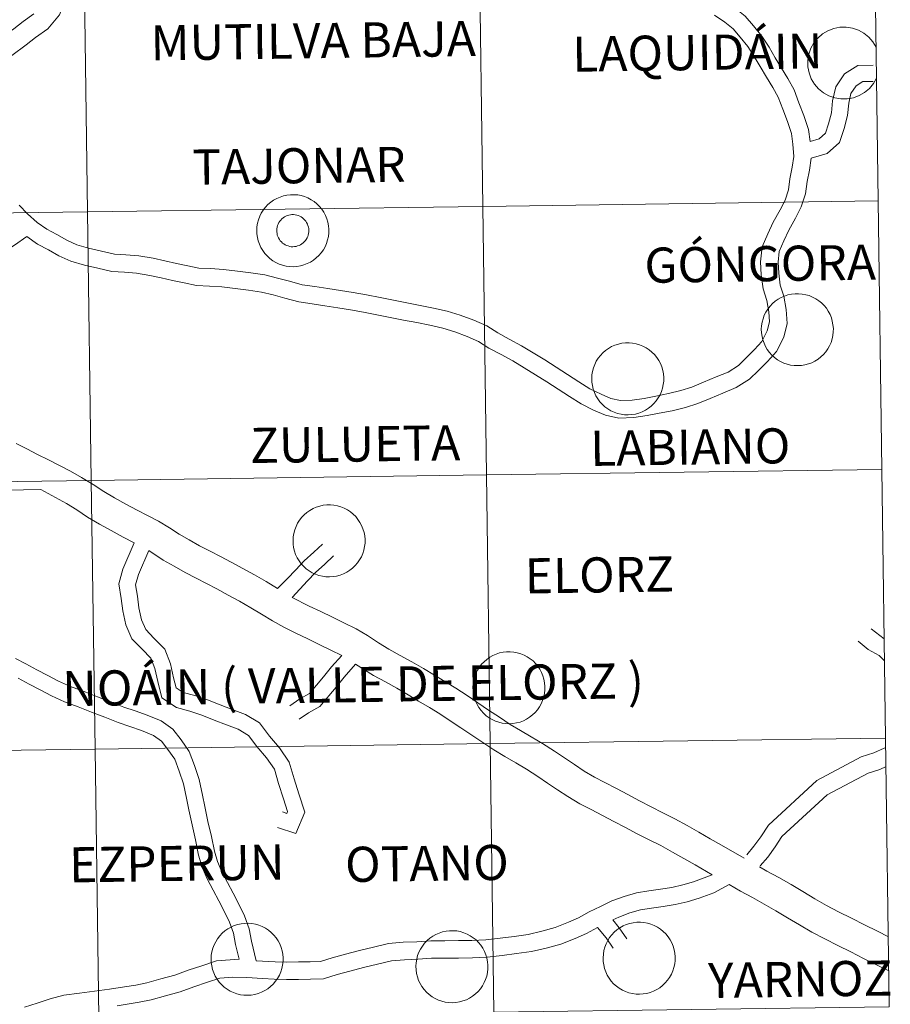
# Model space of a CAD drawing. Units: metres. Extents: x 592857 to 597353, y 4733289 to 4736320.
# Drawn here: x 593954 to 594045, y 4733406 to 4733508 of the extents above; entities that cross this region are included whole.
import ezdxf
from ezdxf.enums import TextEntityAlignment as Align

# ---------------------------------------------------------------- set-up
doc = ezdxf.new("R2010")
doc.units = ezdxf.units.M
doc.header["$MEASUREMENT"] = 0
doc.layers.add('Level 63', color=7, linetype='Continuous', lineweight=0)
doc.styles.add('Arial', font='ARIAL.TTF', dxfattribs={"height": 0.2})

msp = doc.modelspace()

# ---------------------------------------------------------------- linework, layer by layer
at = {"layer": 'Level 63', "linetype": 'Continuous', "lineweight": 0}
for points in [[(593948.04, 4733497.31, 0.01), (593948.61, 4733498.46, 0.01), (593949.19, 4733499.79, 0.01), (593949.74, 4733501.06, 0.01), (593950.19, 4733501.97, 0.01), (593951.06, 4733502.75, 0.01), (593952.35, 4733503.64, 0.01), (593953.57, 4733504.28, 0.01), (593955.05, 4733505.39, 0.01), (593956.01, 4733506.15, 0.01), (593957.29, 4733507.06, 0.01), (593958.52, 4733508.52, 0.01), (593959.19, 4733510.27, 0.01), (593959.43, 4733511.61, 0.01), (593959.82, 4733513.07, 0.01), (593959.74, 4733514.69, 0.01), (593959.69, 4733515.89, 0.01), (593959.68, 4733517.15, 0.01), (593959.66, 4733518.53, 0.01), (593959.53, 4733520.09, 0.01), (593959.21, 4733521.57, 0.01), (593958.94, 4733522.95, 0.01), (593958.67, 4733524.36, 0.01), (593958.15, 4733526.99, 0.01)], [(593937.13, 4733491.51, 0.01), (593938.33, 4733491.76, 0.01), (593939.52, 4733491.99, 0.01), (593940.77, 4733492.43, 0.01), (593942.09, 4733493, 0.01), (593943.25, 4733493.8, 0.01), (593944.22, 4733494.7, 0.01), (593944.89, 4733495.74, 0.01), (593945.48, 4733496.94, 0.01), (593946.09, 4733498.14, 0.01), (593946.69, 4733499.36, 0.01), (593947.25, 4733500.63, 0.01), (593947.82, 4733501.95, 0.01), (593948.48, 4733503.27, 0.01), (593949.75, 4733504.42, 0.01), (593951.25, 4733505.45, 0.01), (593952.44, 4733506.08, 0.01), (593953.76, 4733507.06, 0.01), (593954.73, 4733507.84, 0.01), (593955.85, 4733508.63, 0.01)], [(594027.47, 4733507.77, 0.01), (594026.4, 4733508.49, 0.01)], [(594036.33, 4733495.37, 0.01), (594036.17, 4733496.61, 0.01), (594035.69, 4733498.06, 0.01), (594035.17, 4733499.39, 0.01), (594034.66, 4733500.74, 0.01), (594034.03, 4733501.9, 0.01), (594033.36, 4733502.99, 0.01), (594032.72, 4733504.06, 0.01), (594032.07, 4733505.17, 0.01), (594031.33, 4733506.29, 0.01), (594030.47, 4733507.38, 0.01), (594029.6, 4733508.36, 0.01), (594028.56, 4733509.22, 0.01)], [(593954.32, 4733488.78, 0.01), (593955.2, 4733487.87, 0.01), (593956.19, 4733486.99, 0.01), (593957.18, 4733486.29, 0.01), (593958.24, 4733485.73, 0.01), (593959.27, 4733485.13, 0.01), (593960.31, 4733484.66, 0.01), (593961.53, 4733484.31, 0.01), (593962.87, 4733484.01, 0.01), (593964.2, 4733483.71, 0.01), (593965.39, 4733483.64, 0.01), (593966.74, 4733483.51, 0.01), (593968.21, 4733483.27, 0.01), (593969.43, 4733483.01, 0.01), (593970.63, 4733482.74, 0.01), (593971.81, 4733482.48, 0.01), (593972.95, 4733482.25, 0.01), (593974.16, 4733482.19, 0.01), (593975.51, 4733482.11, 0.01), (593976.95, 4733481.93, 0.01), (593978.34, 4733481.76, 0.01), (593979.81, 4733481.54, 0.01), (593981.1, 4733481.21, 0.01), (593982.34, 4733480.89, 0.01), (593983.68, 4733480.52, 0.01), (593984.98, 4733480.34, 0.01), (593986.32, 4733480.12, 0.01), (593987.64, 4733479.91, 0.01), (593988.97, 4733479.7, 0.01), (593990.34, 4733479.47, 0.01), (593991.75, 4733479.19, 0.01), (593993.14, 4733478.92, 0.01), (593994.52, 4733478.63, 0.01), (593995.89, 4733478.36, 0.01), (593997.29, 4733478.09, 0.01), (593998.71, 4733477.77, 0.01), (594000.05, 4733477.35, 0.01), (594001.46, 4733476.86, 0.01), (594002.82, 4733476.25, 0.01), (594003.94, 4733475.53, 0.01), (594005.14, 4733474.88, 0.01), (594006.41, 4733474.2, 0.01), (594007.63, 4733473.46, 0.01), (594008.81, 4733472.72, 0.01), (594010, 4733471.97, 0.01), (594011.18, 4733471.21, 0.01), (594012.36, 4733470.46, 0.01), (594013.5, 4733469.74, 0.01), (594014.65, 4733469.16, 0.01), (594015.66, 4733468.71, 0.01), (594016.66, 4733468.5, 0.01), (594017.88, 4733468.54, 0.01), (594019.13, 4733468.74, 0.01), (594020.34, 4733468.97, 0.01), (594021.63, 4733469.23, 0.01), (594022.92, 4733469.54, 0.01), (594024.06, 4733469.91, 0.01), (594025.26, 4733470.41, 0.01), (594026.58, 4733470.96, 0.01), (594027.82, 4733471.47, 0.01), (594028.91, 4733472.15, 0.01), (594029.71, 4733472.93, 0.01), (594030.57, 4733473.8, 0.01), (594031.32, 4733474.63, 0.01), (594031.88, 4733475.73, 0.01), (594032.11, 4733476.67, 0.01), (594032.05, 4733477.72, 0.01), (594031.84, 4733478.89, 0.01), (594031.45, 4733480.1, 0.01), (594031.27, 4733481.55, 0.01), (594031.18, 4733482.9, 0.01), (594031.36, 4733484.44, 0.01), (594031.94, 4733485.79, 0.01), (594032.5, 4733487.01, 0.01), (594033.21, 4733488.28, 0.01), (594033.73, 4733489.29, 0.01), (594034.07, 4733490.35, 0.01), (594034.24, 4733491.51, 0.01), (594034.46, 4733492.73, 0.01), (594034.64, 4733493.82, 0.01), (594034.53, 4733495.11, 0.01), (594034.39, 4733496.21, 0.01), (594033.99, 4733497.45, 0.01), (594033.49, 4733498.73, 0.01), (594033.01, 4733499.98, 0.01), (594032.46, 4733500.99, 0.01), (594031.81, 4733502.05, 0.01), (594031.16, 4733503.14, 0.01), (594030.53, 4733504.21, 0.01), (594029.86, 4733505.23, 0.01), (594029.09, 4733506.21, 0.01), (594028.34, 4733507.05, 0.01), (594027.47, 4733507.77, 0.01)], [(594043.17, 4733505.15, 0.01), (594042.83, 4733505.71, 0.01), (594042.4, 4733506.2, 0.01), (594041.9, 4733506.61, 0.01), (594041.33, 4733506.92, 0.01), (594040.71, 4733507.13, 0.01), (594040.07, 4733507.24, 0.01), (594039.42, 4733507.23, 0.01), (594038.79, 4733507.1, 0.01), (594038.18, 4733506.87, 0.01), (594037.62, 4733506.54, 0.01), (594037.13, 4733506.11, 0.01), (594036.72, 4733505.61, 0.01), (594036.4, 4733505.04, 0.01), (594036.19, 4733504.43, 0.01), (594036.09, 4733503.79, 0.01), (594036.1, 4733503.13, 0.01), (594036.22, 4733502.5, 0.01), (594036.45, 4733501.89, 0.01), (594036.78, 4733501.33, 0.01), (594037.2, 4733500.84, 0.01), (594037.71, 4733500.43, 0.01), (594038.27, 4733500.11, 0.01), (594038.89, 4733499.89, 0.01), (594039.53, 4733499.79, 0.01), (594040.18, 4733499.79, 0.01), (594040.81, 4733499.91, 0.01), (594041.42, 4733500.14, 0.01), (594041.98, 4733500.47, 0.01), (594042.48, 4733500.89, 0.01), (594042.89, 4733501.4, 0.01), (594043.21, 4733501.96, 0.01)], [(594036.33, 4733495.37, 0.01), (594037.25, 4733495.64, 0.01), (594037.92, 4733496.23, 0.01), (594038.25, 4733497.21, 0.01), (594038.54, 4733498.35, 0.01), (594038.66, 4733499.61, 0.01), (594038.98, 4733501.06, 0.01), (594039.91, 4733502.38, 0.01), (594041.28, 4733503.27, 0.01), (594042.85, 4733503.29, 0.01)], [(594036.45, 4733493.64, 0.01), (594038.09, 4733494.12, 0.01), (594039.38, 4733495.26, 0.01), (594039.87, 4733496.73, 0.01), (594040.21, 4733498.06, 0.01), (594040.34, 4733499.35, 0.01), (594040.56, 4733500.36, 0.01), (594041.11, 4733501.14, 0.01), (594041.79, 4733501.59, 0.01), (594042.87, 4733501.6, 0.01)], [(593955.12, 4733485.52, 0.01), (593956.23, 4733484.74, 0.01), (593957.36, 4733484.14, 0.01), (593958.43, 4733483.52, 0.01), (593959.68, 4733482.95, 0.01), (593961.09, 4733482.55, 0.01), (593962.48, 4733482.24, 0.01), (593963.94, 4733481.91, 0.01), (593965.25, 4733481.83, 0.01), (593966.5, 4733481.71, 0.01), (593967.88, 4733481.49, 0.01), (593969.04, 4733481.24, 0.01), (593970.23, 4733480.97, 0.01), (593971.44, 4733480.71, 0.01), (593972.72, 4733480.44, 0.01), (593974.06, 4733480.38, 0.01), (593975.35, 4733480.31, 0.01), (593976.73, 4733480.13, 0.01), (593978.1, 4733479.97, 0.01), (593979.46, 4733479.76, 0.01), (593980.65, 4733479.46, 0.01), (593981.88, 4733479.14, 0.01), (593983.31, 4733478.74, 0.01), (593984.71, 4733478.54, 0.01), (593986.03, 4733478.33, 0.01), (593987.35, 4733478.12, 0.01), (593988.68, 4733477.91, 0.01), (593990.01, 4733477.69, 0.01), (593991.4, 4733477.41, 0.01), (593992.78, 4733477.14, 0.01), (593994.16, 4733476.86, 0.01), (593995.55, 4733476.59, 0.01), (593996.91, 4733476.32, 0.01), (593998.25, 4733476.01, 0.01), (593999.49, 4733475.63, 0.01), (594000.78, 4733475.17, 0.01), (594001.96, 4733474.65, 0.01), (594003.02, 4733473.96, 0.01), (594004.28, 4733473.29, 0.01), (594005.51, 4733472.63, 0.01), (594006.68, 4733471.92, 0.01), (594007.85, 4733471.18, 0.01), (594009.03, 4733470.44, 0.01), (594010.2, 4733469.69, 0.01), (594011.39, 4733468.93, 0.01), (594012.6, 4733468.17, 0.01), (594013.88, 4733467.52, 0.01), (594015.1, 4733466.98, 0.01), (594016.5, 4733466.68, 0.01), (594018.06, 4733466.74, 0.01), (594019.44, 4733466.96, 0.01), (594020.68, 4733467.19, 0.01), (594022.02, 4733467.46, 0.01), (594023.41, 4733467.8, 0.01), (594024.69, 4733468.21, 0.01), (594025.96, 4733468.74, 0.01), (594027.27, 4733469.29, 0.01), (594028.65, 4733469.85, 0.01), (594030.03, 4733470.72, 0.01), (594030.99, 4733471.64, 0.01), (594031.9, 4733472.56, 0.01), (594032.83, 4733473.6, 0.01), (594033.59, 4733475.09, 0.01), (594033.94, 4733476.5, 0.01), (594033.86, 4733477.94, 0.01), (594033.6, 4733479.33, 0.01), (594033.23, 4733480.49, 0.01), (594033.08, 4733481.73, 0.01), (594033, 4733482.86, 0.01), (594033.13, 4733483.96, 0.01), (594033.6, 4733485.06, 0.01), (594034.11, 4733486.19, 0.01), (594034.81, 4733487.42, 0.01), (594035.41, 4733488.59, 0.01), (594035.85, 4733489.94, 0.01), (594036.03, 4733491.22, 0.01), (594036.25, 4733492.42, 0.01), (594036.45, 4733493.64, 0.01)], [(593940.21, 4733477.06, 0.01), (593941.18, 4733477.36, 0.01), (593942.39, 4733477.78, 0.01), (593943.72, 4733478.43, 0.01), (593944.84, 4733479, 0.01), (593945.95, 4733479.57, 0.01), (593947.1, 4733480.19, 0.01), (593948.23, 4733480.77, 0.01), (593949.48, 4733481.55, 0.01), (593950.62, 4733482.41, 0.01), (593951.74, 4733483.26, 0.01), (593952.73, 4733483.89, 0.01), (593953.85, 4733484.61, 0.01), (593955.12, 4733485.52, 0.01)], [(593954.01, 4733464.07, 0.01), (593955.11, 4733463.51, 0.01), (593956.24, 4733462.93, 0.01), (593957.36, 4733462.36, 0.01), (593958.49, 4733461.77, 0.01), (593959.64, 4733461.18, 0.01), (593960.8, 4733460.54, 0.01), (593961.98, 4733459.82, 0.01), (593963.09, 4733459.08, 0.01), (593964.2, 4733458.42, 0.01), (593965.37, 4733457.77, 0.01), (593966.55, 4733457.13, 0.01), (593967.62, 4733456.59, 0.01), (593968.77, 4733456, 0.01), (593969.9, 4733455.32, 0.01), (593970.92, 4733454.64, 0.01), (593971.96, 4733454.05, 0.01), (593973.03, 4733453.45, 0.01), (593974.11, 4733452.89, 0.01), (593975.21, 4733452.33, 0.01), (593976.3, 4733451.75, 0.01), (593977.5, 4733451.09, 0.01), (593978.71, 4733450.43, 0.01), (593979.93, 4733449.73, 0.01), (593981.11, 4733449.01, 0.01)], [(593944.61, 4733457.65, 0.01), (593945.23, 4733458, 0.01), (593946.31, 4733458.24, 0.01), (593947.56, 4733458.59, 0.01), (593948.99, 4733458.85, 0.01), (593950.32, 4733458.95, 0.01), (593951.75, 4733459.13, 0.01), (593952.97, 4733459.23, 0.01), (593956.58, 4733459.28, 0.01)], [(593956.58, 4733459.28, 0.01), (593959.22, 4733457.82, 0.01), (593960.29, 4733457.17, 0.01), (593961.41, 4733456.42, 0.01), (593962.64, 4733455.69, 0.01), (593963.87, 4733455.02, 0.01), (593965.09, 4733454.35, 0.01), (593966.26, 4733453.76, 0.01)], [(593966.26, 4733453.76, 0.01), (593965.07, 4733451.01, 0.01), (593964.67, 4733449.49, 0.01), (593964.9, 4733447.98, 0.01), (593965.07, 4733446.71, 0.01), (593965.38, 4733445.25, 0.01), (593966.02, 4733443.8, 0.01), (593967.07, 4733442.71, 0.01), (593967.98, 4733441.78, 0.01), (593968.39, 4733440.73, 0.01), (593968.69, 4733439.37, 0.01), (593969.11, 4733437.67, 0.01), (593970.63, 4733436.69, 0.01), (593972.03, 4733436.3, 0.01), (593973.27, 4733435.87, 0.01), (593974.55, 4733435.38, 0.01), (593975.82, 4733434.89, 0.01), (593977.04, 4733434.43, 0.01), (593978.09, 4733433.79, 0.01), (593978.97, 4733432.64, 0.01), (593979.96, 4733431.45, 0.01), (593980.78, 4733430.27, 0.01), (593981.21, 4733428.8, 0.01), (593981.72, 4733427.19, 0.01), (593982.15, 4733425.89, 0.01), (593982.07, 4733425.7, 0.01), (593981.64, 4733425.84, 0.01)], [(593981.11, 4733449.01, 0.01), (593982.11, 4733450.01, 0.01), (593983, 4733450.97, 0.01), (593983.87, 4733451.89, 0.01), (593984.88, 4733452.79, 0.01), (593985.77, 4733453.63, 0.01)], [(593967.76, 4733452.97, 0.01), (593966.68, 4733450.46, 0.01), (593966.4, 4733449.4, 0.01), (593966.58, 4733448.22, 0.01), (593966.74, 4733447, 0.01), (593967, 4733445.77, 0.01), (593967.45, 4733444.75, 0.01), (593968.28, 4733443.88, 0.01), (593969.43, 4733442.72, 0.01), (593970.01, 4733441.22, 0.01), (593970.34, 4733439.76, 0.01), (593970.59, 4733438.73, 0.01), (593971.32, 4733438.25, 0.01), (593972.54, 4733437.92, 0.01), (593973.85, 4733437.46, 0.01), (593975.15, 4733436.96, 0.01), (593976.42, 4733436.47, 0.01), (593977.79, 4733435.95, 0.01), (593979.24, 4733435.07, 0.01), (593980.29, 4733433.7, 0.01), (593981.31, 4733432.48, 0.01), (593982.33, 4733431.02, 0.01), (593982.83, 4733429.29, 0.01), (593983.33, 4733427.71, 0.01), (593983.95, 4733425.82, 0.01), (593983.01, 4733423.6, 0.01), (593981.11, 4733424.23, 0.01)], [(593967.76, 4733452.97, 0.01), (593969.27, 4733451.96, 0.01), (593970.41, 4733451.32, 0.01), (593971.53, 4733450.68, 0.01), (593972.67, 4733450.09, 0.01), (593973.76, 4733449.54, 0.01), (593974.81, 4733448.99, 0.01), (593975.99, 4733448.34, 0.01), (593977.18, 4733447.69, 0.01), (593978.33, 4733447.03, 0.01), (593979.45, 4733446.35, 0.01), (593980.59, 4733445.68, 0.01), (593981.77, 4733445, 0.01), (593983.02, 4733444.37, 0.01), (593984.24, 4733443.79, 0.01), (593985.43, 4733443.21, 0.01), (593986.63, 4733442.63, 0.01), (593987.77, 4733442.08, 0.01)], [(593982.64, 4733448.09, 0.01), (593984.23, 4733449.81, 0.01), (593985.05, 4733450.67, 0.01), (593986.02, 4733451.55, 0.01), (593986.93, 4733452.4, 0.01)], [(593982.64, 4733448.09, 0.01), (593984.4, 4733447.19, 0.01), (593985.59, 4733446.63, 0.01), (593986.8, 4733446.04, 0.01), (593988, 4733445.46, 0.01), (593989.25, 4733444.85, 0.01), (593990.45, 4733444.16, 0.01), (593991.58, 4733443.38, 0.01), (593992.66, 4733442.71, 0.01), (593993.81, 4733442.08, 0.01), (593995.02, 4733441.41, 0.01), (593996.24, 4733440.71, 0.01), (593997.37, 4733440.04, 0.01), (593998.47, 4733439.37, 0.01), (593999.61, 4733438.69, 0.01), (594000.76, 4733437.92, 0.01), (594001.88, 4733437.17, 0.01), (594002.99, 4733436.41, 0.01), (594004.11, 4733435.67, 0.01), (594005.23, 4733434.93, 0.01), (594006.29, 4733434.29, 0.01), (594007.41, 4733433.64, 0.01), (594008.58, 4733432.94, 0.01), (594009.81, 4733432.16, 0.01), (594010.87, 4733431.45, 0.01), (594011.89, 4733430.76, 0.01), (594012.89, 4733430.09, 0.01), (594013.97, 4733429.46, 0.01), (594015.06, 4733428.9, 0.01), (594016.26, 4733428.27, 0.01), (594017.44, 4733427.65, 0.01), (594018.64, 4733427.01, 0.01), (594019.84, 4733426.39, 0.01), (594021.06, 4733425.77, 0.01), (594022.31, 4733425.13, 0.01), (594023.58, 4733424.44, 0.01), (594024.78, 4733423.75, 0.01), (594025.96, 4733423.07, 0.01), (594027.14, 4733422.4, 0.01), (594029.48, 4733421.06, 0.01)], [(594044.01, 4733443.81, 0.01), (594042.65, 4733444.84, 0.01)], [(594044.05, 4733441.53, 0.01), (594043.48, 4733442.08, 0.01), (594042.36, 4733442.68, 0.01), (594041.32, 4733443.57, 0.01)], [(593987.77, 4733442.08, 0.01), (593986.72, 4733440.91, 0.01), (593985.88, 4733439.87, 0.01), (593984.41, 4733438.12, 0.01), (593983.42, 4733437.57, 0.01), (593982.38, 4733436.86, 0.01)], [(593953.93, 4733441.77, 0.01), (593955.01, 4733441.21, 0.01), (593956.16, 4733440.6, 0.01), (593957.28, 4733439.99, 0.01), (593958.41, 4733439.4, 0.01), (593959.65, 4733438.85, 0.01), (593961.05, 4733438.33, 0.01), (593962.43, 4733437.78, 0.01), (593963.81, 4733437.25, 0.01), (593965.19, 4733436.72, 0.01), (593966.34, 4733436.32, 0.01), (593967.6, 4733435.87, 0.01), (593969.05, 4733435.29, 0.01), (593970.26, 4733434.43, 0.01), (593971.11, 4733433.32, 0.01), (593971.95, 4733432.12, 0.01), (593972.51, 4733430.66, 0.01), (593973, 4733429.2, 0.01), (593973.34, 4733427.6, 0.01), (593973.57, 4733426.4, 0.01), (593973.9, 4733424.86, 0.01), (593974.25, 4733423.31, 0.01), (593974.57, 4733421.78, 0.01), (593974.89, 4733420.7, 0.01), (593975.34, 4733419.64, 0.01), (593975.94, 4733418.54, 0.01), (593976.52, 4733417.41, 0.01), (593977.1, 4733416.29, 0.01), (593977.68, 4733415.06, 0.01), (593978.17, 4733413.71, 0.01), (593978.41, 4733412.45, 0.01), (593978.91, 4733410.42, 0.01)], [(593989.21, 4733441.16, 0.01), (593988.01, 4733439.81, 0.01), (593987.19, 4733438.8, 0.01), (593985.5, 4733436.79, 0.01), (593984.31, 4733436.13, 0.01), (593983.34, 4733435.47, 0.01)], [(593989.21, 4733441.16, 0.01), (593991.06, 4733440.01, 0.01), (593992.29, 4733439.33, 0.01), (593993.48, 4733438.67, 0.01), (593994.66, 4733438, 0.01), (593995.74, 4733437.35, 0.01), (593996.85, 4733436.68, 0.01), (593997.93, 4733436.03, 0.01), (593999.01, 4733435.31, 0.01), (594000.13, 4733434.56, 0.01), (594001.24, 4733433.81, 0.01), (594002.38, 4733433.05, 0.01), (594003.55, 4733432.28, 0.01), (594004.68, 4733431.59, 0.01), (594005.82, 4733430.93, 0.01), (594006.93, 4733430.27, 0.01), (594008.09, 4733429.53, 0.01), (594009.11, 4733428.84, 0.01), (594010.15, 4733428.15, 0.01), (594011.21, 4733427.43, 0.01), (594012.46, 4733426.7, 0.01), (594013.62, 4733426.11, 0.01), (594014.8, 4733425.49, 0.01), (594015.97, 4733424.87, 0.01), (594017.18, 4733424.23, 0.01), (594018.4, 4733423.59, 0.01), (594019.64, 4733422.97, 0.01), (594020.85, 4733422.35, 0.01), (594022.05, 4733421.69, 0.01), (594023.22, 4733421.03, 0.01), (594024.4, 4733420.35, 0.01), (594026.16, 4733419.34, 0.01)], [(593954.22, 4733439.71, 0.01), (593955.36, 4733439.11, 0.01), (593956.49, 4733438.5, 0.01), (593957.67, 4733437.88, 0.01), (593959.01, 4733437.28, 0.01), (593960.45, 4733436.75, 0.01), (593961.82, 4733436.21, 0.01), (593963.2, 4733435.68, 0.01), (593964.6, 4733435.13, 0.01), (593965.79, 4733434.72, 0.01), (593967, 4733434.29, 0.01), (593968.24, 4733433.79, 0.01), (593969.07, 4733433.2, 0.01), (593969.74, 4733432.32, 0.01), (593970.45, 4733431.32, 0.01), (593970.92, 4733430.09, 0.01), (593971.36, 4733428.75, 0.01), (593971.68, 4733427.26, 0.01), (593971.91, 4733426.06, 0.01), (593972.25, 4733424.5, 0.01), (593972.59, 4733422.95, 0.01), (593972.93, 4733421.37, 0.01), (593973.29, 4733420.13, 0.01), (593973.81, 4733418.9, 0.01), (593974.45, 4733417.74, 0.01), (593975.02, 4733416.64, 0.01), (593975.59, 4733415.54, 0.01), (593976.12, 4733414.41, 0.01), (593976.53, 4733413.26, 0.01), (593976.76, 4733412.09, 0.01), (593977.13, 4733410.57, 0.01)], [(594044.17, 4733432.54, 0.01), (594043.99, 4733432.45, 0.01), (594042.92, 4733431.96, 0.01), (594041.63, 4733431.55, 0.01), (594037.03, 4733429.11, 0.01), (594032.01, 4733424.48, 0.01), (594031.21, 4733423.25, 0.01), (594030.5, 4733422.28, 0.01), (594029.77, 4733421.4, 0.01)], [(594044.2, 4733430.55, 0.01), (594043.57, 4733430.26, 0.01), (594042.33, 4733429.88, 0.01), (594038.09, 4733427.62, 0.01), (594033.41, 4733423.3, 0.01), (594032.71, 4733422.23, 0.01), (594031.93, 4733421.16, 0.01), (594031.16, 4733420.24, 0.01)], [(594031.08, 4733420.14, 0.01), (594031.85, 4733419.71, 0.01), (594033.1, 4733419.03, 0.01), (594034.35, 4733418.31, 0.01), (594035.59, 4733417.58, 0.01), (594036.83, 4733416.85, 0.01), (594038.02, 4733416.14, 0.01), (594039.28, 4733415.49, 0.01), (594040.61, 4733414.82, 0.01), (594041.95, 4733414.14, 0.01), (594043.3, 4733413.47, 0.01), (594044.44, 4733412.89, 0.01)], [(593978.91, 4733410.42, 0.01), (593980.85, 4733410.3, 0.01), (593982.06, 4733410.27, 0.01), (593983.28, 4733410.29, 0.01), (593984.49, 4733410.3, 0.01), (593985.58, 4733410.33, 0.01), (593986.77, 4733410.73, 0.01), (593988.15, 4733411.1, 0.01), (593989.61, 4733411.46, 0.01), (593991.07, 4733411.82, 0.01), (593992.63, 4733412.19, 0.01), (593994.15, 4733412.33, 0.01), (593995.57, 4733412.39, 0.01), (593997.02, 4733412.49, 0.01), (593998.46, 4733412.49, 0.01), (593999.87, 4733412.5, 0.01), (594001.27, 4733412.52, 0.01), (594002.7, 4733412.59, 0.01), (594004.18, 4733412.77, 0.01), (594005.66, 4733412.94, 0.01), (594007.11, 4733413.15, 0.01), (594008.51, 4733413.48, 0.01), (594009.9, 4733413.86, 0.01), (594011.27, 4733414.4, 0.01), (594012.32, 4733414.88, 0.01), (594013.43, 4733415.47, 0.01), (594014.58, 4733416.04, 0.01), (594015.78, 4733416.61, 0.01), (594017.05, 4733417.09, 0.01), (594018.34, 4733417.46, 0.01), (594019.61, 4733417.67, 0.01), (594020.83, 4733417.85, 0.01), (594022, 4733418.01, 0.01), (594023.13, 4733418.27, 0.01), (594024.23, 4733418.6, 0.01), (594026.16, 4733419.34, 0.01)], [(594015.86, 4733414.64, 0.01), (594016.5, 4733414.94, 0.01), (594017.63, 4733415.37, 0.01), (594018.74, 4733415.69, 0.01), (594019.88, 4733415.88, 0.01), (594021.09, 4733416.05, 0.01), (594022.32, 4733416.23, 0.01), (594023.59, 4733416.52, 0.01), (594024.82, 4733416.89, 0.01), (594026.36, 4733417.47, 0.01), (594027.94, 4733418.31, 0.01)], [(594027.94, 4733418.31, 0.01), (594029.12, 4733417.64, 0.01), (594030.34, 4733416.96, 0.01), (594031.56, 4733416.29, 0.01), (594032.77, 4733415.6, 0.01), (594033.99, 4733414.87, 0.01), (594035.22, 4733414.14, 0.01), (594036.49, 4733413.39, 0.01), (594037.85, 4733412.69, 0.01), (594039.2, 4733412.01, 0.01), (594040.54, 4733411.34, 0.01), (594041.88, 4733410.66, 0.01), (594043.22, 4733409.99, 0.01), (594044.49, 4733409.35, 0.01)], [(594015.86, 4733414.64, 0.01), (594016.54, 4733413.83, 0.01), (594017.31, 4733412.69, 0.01)], [(593964.49, 4733405.73, 0.01), (593966.77, 4733406.1, 0.01), (593968, 4733406.36, 0.01), (593969.48, 4733406.77, 0.01), (593971.01, 4733407.19, 0.01), (593972.44, 4733407.72, 0.01), (593973.84, 4733408.18, 0.01), (593975.14, 4733408.62, 0.01), (593976.45, 4733408.7, 0.01), (593977.94, 4733408.66, 0.01), (593979.54, 4733408.56, 0.01), (593980.77, 4733408.49, 0.01), (593982.05, 4733408.46, 0.01), (593983.3, 4733408.48, 0.01), (593984.53, 4733408.49, 0.01), (593985.89, 4733408.53, 0.01), (593987.29, 4733408.99, 0.01), (593988.61, 4733409.34, 0.01), (593990.04, 4733409.7, 0.01), (593991.49, 4733410.05, 0.01), (593992.92, 4733410.39, 0.01), (593994.28, 4733410.52, 0.01), (593995.67, 4733410.58, 0.01), (593997.08, 4733410.67, 0.01), (593998.47, 4733410.67, 0.01), (593999.89, 4733410.69, 0.01), (594001.32, 4733410.71, 0.01), (594002.85, 4733410.79, 0.01), (594004.39, 4733410.97, 0.01), (594005.89, 4733411.15, 0.01), (594007.44, 4733411.36, 0.01), (594008.96, 4733411.72, 0.01), (594010.47, 4733412.14, 0.01), (594011.98, 4733412.73, 0.01), (594013.13, 4733413.25, 0.01), (594014.29, 4733413.87, 0.01)], [(594014.29, 4733413.87, 0.01), (594015.19, 4733412.8, 0.01), (594015.92, 4733411.73, 0.01)], [(593954.88, 4733405.61, 0.01), (593956.2, 4733406.03, 0.01), (593957.55, 4733406.45, 0.01), (593958.97, 4733406.84, 0.01), (593960.57, 4733407.04, 0.01), (593962.13, 4733407.25, 0.01), (593963.7, 4733407.46, 0.01), (593965.26, 4733407.69, 0.01), (593966.43, 4733407.88, 0.01), (593967.57, 4733408.13, 0.01), (593969, 4733408.52, 0.01), (593970.46, 4733408.92, 0.01), (593971.84, 4733409.43, 0.01), (593973.26, 4733409.9, 0.01), (593974.79, 4733410.41, 0.01), (593977.13, 4733410.57, 0.01)]]:
    msp.add_polyline3d(points, dxfattribs=at)
for points in [[(594042.99, 4733517.08, -0.24), (594043.38, 4733489.22, -0.24), (594002.4, 4733488.65, -0.24), (594002.01, 4733516.52, -0.24), (594042.99, 4733517.08, -0.24)], [(593961.03, 4733515.95, -0.24), (593961.42, 4733488.09, -0.24), (593920.43, 4733487.52, -0.24), (593920.05, 4733515.38, -0.24), (593961.03, 4733515.95, -0.24)], [(594002.01, 4733516.52, -0.24), (594002.4, 4733488.65, -0.24), (593961.42, 4733488.09, -0.24), (593961.03, 4733515.95, -0.24), (594002.01, 4733516.52, -0.24)], [(593978.96, 4733486.17, 0.01), (593978.98, 4733486.54, 0.01), (593979.04, 4733486.91, 0.01), (593979.14, 4733487.27, 0.01), (593979.27, 4733487.62, 0.01), (593979.43, 4733487.95, 0.01), (593979.63, 4733488.27, 0.01), (593979.86, 4733488.56, 0.01), (593980.12, 4733488.83, 0.01), (593980.4, 4733489.07, 0.01), (593980.7, 4733489.29, 0.01), (593981.03, 4733489.47, 0.01), (593981.37, 4733489.62, 0.01), (593981.72, 4733489.74, 0.01), (593982.09, 4733489.81, 0.01), (593982.46, 4733489.86, 0.01), (593982.83, 4733489.86, 0.01), (593983.2, 4733489.83, 0.01), (593983.57, 4733489.76, 0.01), (593983.92, 4733489.66, 0.01), (593984.27, 4733489.52, 0.01), (593984.6, 4733489.34, 0.01), (593984.91, 4733489.14, 0.01), (593985.2, 4733488.9, 0.01), (593985.46, 4733488.64, 0.01), (593985.7, 4733488.35, 0.01), (593985.9, 4733488.04, 0.01), (593986.08, 4733487.71, 0.01), (593986.22, 4733487.37, 0.01), (593986.32, 4733487.01, 0.01), (593986.39, 4733486.64, 0.01), (593986.43, 4733486.27, 0.01), (593986.42, 4733485.9, 0.01), (593986.38, 4733485.53, 0.01), (593986.3, 4733485.17, 0.01), (593986.19, 4733484.81, 0.01), (593986.04, 4733484.47, 0.01), (593985.86, 4733484.15, 0.01), (593985.65, 4733483.84, 0.01), (593985.4, 4733483.56, 0.01), (593985.13, 4733483.3, 0.01), (593984.84, 4733483.07, 0.01), (593984.53, 4733482.87, 0.01), (593984.19, 4733482.71, 0.01), (593983.84, 4733482.58, 0.01), (593983.48, 4733482.48, 0.01), (593983.12, 4733482.42, 0.01), (593982.75, 4733482.39, 0.01), (593982.37, 4733482.41, 0.01), (593982, 4733482.46, 0.01), (593981.64, 4733482.55, 0.01), (593981.29, 4733482.67, 0.01), (593980.95, 4733482.83, 0.01), (593980.63, 4733483.01, 0.01), (593980.33, 4733483.24, 0.01), (593980.06, 4733483.49, 0.01), (593979.81, 4733483.76, 0.01), (593979.59, 4733484.06, 0.01), (593979.39, 4733484.38, 0.01), (593979.24, 4733484.72, 0.01), (593979.11, 4733485.07, 0.01), (593979.03, 4733485.43, 0.01), (593978.97, 4733485.8, 0.01), (593978.96, 4733486.17, 0.01)], [(594043.38, 4733489.22, -0.24), (594043.77, 4733461.36, -0.24), (594002.78, 4733460.79, -0.24), (594002.4, 4733488.65, -0.24), (594043.38, 4733489.22, -0.24)], [(593961.42, 4733488.09, -0.24), (593961.8, 4733460.23, -0.24), (593920.82, 4733459.66, -0.24), (593920.43, 4733487.52, -0.24), (593961.42, 4733488.09, -0.24)], [(594002.4, 4733488.65, -0.24), (594002.78, 4733460.79, -0.24), (593961.8, 4733460.23, -0.24), (593961.42, 4733488.09, -0.24), (594002.4, 4733488.65, -0.24)], [(593981.07, 4733486.5, 0.01), (593981.12, 4733486.65, 0.01), (593981.18, 4733486.81, 0.01), (593981.25, 4733486.96, 0.01), (593981.34, 4733487.1, 0.01), (593981.45, 4733487.23, 0.01), (593981.56, 4733487.35, 0.01), (593981.69, 4733487.45, 0.01), (593981.82, 4733487.55, 0.01), (593981.97, 4733487.63, 0.01), (593982.12, 4733487.69, 0.01), (593982.28, 4733487.74, 0.01), (593982.44, 4733487.77, 0.01), (593982.61, 4733487.79, 0.01), (593982.77, 4733487.79, 0.01), (593982.94, 4733487.77, 0.01), (593983.1, 4733487.74, 0.01), (593983.26, 4733487.69, 0.01), (593983.41, 4733487.63, 0.01), (593983.56, 4733487.55, 0.01), (593983.69, 4733487.46, 0.01), (593983.82, 4733487.35, 0.01), (593983.94, 4733487.23, 0.01), (593984.04, 4733487.1, 0.01), (593984.13, 4733486.96, 0.01), (593984.21, 4733486.82, 0.01), (593984.27, 4733486.66, 0.01), (593984.31, 4733486.5, 0.01), (593984.34, 4733486.34, 0.01), (593984.36, 4733486.17, 0.01), (593984.35, 4733486.01, 0.01), (593984.33, 4733485.84, 0.01), (593984.29, 4733485.68, 0.01), (593984.24, 4733485.53, 0.01), (593984.17, 4733485.37, 0.01), (593984.09, 4733485.23, 0.01), (593984, 4733485.1, 0.01), (593983.89, 4733484.97, 0.01), (593983.77, 4733484.86, 0.01), (593983.63, 4733484.76, 0.01), (593983.49, 4733484.67, 0.01), (593983.34, 4733484.6, 0.01), (593983.19, 4733484.54, 0.01), (593983.03, 4733484.5, 0.01), (593982.86, 4733484.48, 0.01), (593982.7, 4733484.47, 0.01), (593982.53, 4733484.47, 0.01), (593982.37, 4733484.5, 0.01), (593982.21, 4733484.54, 0.01), (593982.05, 4733484.6, 0.01), (593981.9, 4733484.67, 0.01), (593981.76, 4733484.75, 0.01), (593981.63, 4733484.85, 0.01), (593981.51, 4733484.97, 0.01), (593981.4, 4733485.09, 0.01), (593981.3, 4733485.22, 0.01), (593981.22, 4733485.37, 0.01), (593981.15, 4733485.52, 0.01), (593981.09, 4733485.68, 0.01), (593981.06, 4733485.84, 0.01), (593981.04, 4733486, 0.01), (593981.03, 4733486.17, 0.01), (593981.04, 4733486.33, 0.01), (593981.07, 4733486.5, 0.01)], [(593981.07, 4733486.5, 0.01), (593981.12, 4733486.65, 0.01), (593981.18, 4733486.81, 0.01), (593981.25, 4733486.96, 0.01), (593981.34, 4733487.1, 0.01), (593981.45, 4733487.23, 0.01), (593981.56, 4733487.35, 0.01), (593981.69, 4733487.45, 0.01), (593981.82, 4733487.55, 0.01), (593981.97, 4733487.63, 0.01), (593982.12, 4733487.69, 0.01), (593982.28, 4733487.74, 0.01), (593982.44, 4733487.77, 0.01), (593982.61, 4733487.79, 0.01), (593982.77, 4733487.79, 0.01), (593982.94, 4733487.77, 0.01), (593983.1, 4733487.74, 0.01), (593983.26, 4733487.69, 0.01), (593983.41, 4733487.63, 0.01), (593983.56, 4733487.55, 0.01), (593983.69, 4733487.46, 0.01), (593983.82, 4733487.35, 0.01), (593983.94, 4733487.23, 0.01), (593984.04, 4733487.1, 0.01), (593984.13, 4733486.96, 0.01), (593984.21, 4733486.82, 0.01), (593984.27, 4733486.66, 0.01), (593984.31, 4733486.5, 0.01), (593984.34, 4733486.34, 0.01), (593984.36, 4733486.17, 0.01), (593984.35, 4733486.01, 0.01), (593984.33, 4733485.84, 0.01), (593984.29, 4733485.68, 0.01), (593984.24, 4733485.53, 0.01), (593984.17, 4733485.37, 0.01), (593984.09, 4733485.23, 0.01), (593984, 4733485.1, 0.01), (593983.89, 4733484.97, 0.01), (593983.77, 4733484.86, 0.01), (593983.63, 4733484.76, 0.01), (593983.49, 4733484.67, 0.01), (593983.34, 4733484.6, 0.01), (593983.19, 4733484.54, 0.01), (593983.03, 4733484.5, 0.01), (593982.86, 4733484.48, 0.01), (593982.7, 4733484.47, 0.01), (593982.53, 4733484.47, 0.01), (593982.37, 4733484.5, 0.01), (593982.21, 4733484.54, 0.01), (593982.05, 4733484.6, 0.01), (593981.9, 4733484.67, 0.01), (593981.76, 4733484.75, 0.01), (593981.63, 4733484.85, 0.01), (593981.51, 4733484.97, 0.01), (593981.4, 4733485.09, 0.01), (593981.3, 4733485.22, 0.01), (593981.22, 4733485.37, 0.01), (593981.15, 4733485.52, 0.01), (593981.09, 4733485.68, 0.01), (593981.06, 4733485.84, 0.01), (593981.04, 4733486, 0.01), (593981.03, 4733486.17, 0.01), (593981.04, 4733486.33, 0.01), (593981.07, 4733486.5, 0.01)], [(594031.27, 4733475.9, 0.01), (594031.29, 4733476.27, 0.01), (594031.35, 4733476.64, 0.01), (594031.45, 4733477, 0.01), (594031.58, 4733477.35, 0.01), (594031.75, 4733477.68, 0.01), (594031.94, 4733478, 0.01), (594032.17, 4733478.29, 0.01), (594032.43, 4733478.56, 0.01), (594032.71, 4733478.81, 0.01), (594033.01, 4733479.02, 0.01), (594033.34, 4733479.2, 0.01), (594033.68, 4733479.35, 0.01), (594034.03, 4733479.47, 0.01), (594034.4, 4733479.55, 0.01), (594034.77, 4733479.59, 0.01), (594035.14, 4733479.59, 0.01), (594035.51, 4733479.56, 0.01), (594035.88, 4733479.49, 0.01), (594036.23, 4733479.39, 0.01), (594036.58, 4733479.25, 0.01), (594036.91, 4733479.07, 0.01), (594037.22, 4733478.87, 0.01), (594037.51, 4733478.63, 0.01), (594037.77, 4733478.37, 0.01), (594038.01, 4733478.08, 0.01), (594038.21, 4733477.77, 0.01), (594038.39, 4733477.44, 0.01), (594038.53, 4733477.1, 0.01), (594038.63, 4733476.74, 0.01), (594038.7, 4733476.37, 0.01), (594038.74, 4733476, 0.01), (594038.73, 4733475.63, 0.01), (594038.69, 4733475.26, 0.01), (594038.61, 4733474.9, 0.01), (594038.5, 4733474.54, 0.01), (594038.35, 4733474.2, 0.01), (594038.17, 4733473.88, 0.01), (594037.96, 4733473.57, 0.01), (594037.71, 4733473.29, 0.01), (594037.44, 4733473.03, 0.01), (594037.15, 4733472.8, 0.01), (594036.83, 4733472.61, 0.01), (594036.5, 4733472.44, 0.01), (594036.15, 4733472.31, 0.01), (594035.79, 4733472.21, 0.01), (594035.43, 4733472.15, 0.01), (594035.05, 4733472.13, 0.01), (594034.68, 4733472.14, 0.01), (594034.31, 4733472.19, 0.01), (594033.95, 4733472.28, 0.01), (594033.6, 4733472.4, 0.01), (594033.26, 4733472.56, 0.01), (594032.94, 4733472.75, 0.01), (594032.64, 4733472.97, 0.01), (594032.37, 4733473.22, 0.01), (594032.12, 4733473.49, 0.01), (594031.89, 4733473.79, 0.01), (594031.71, 4733474.11, 0.01), (594031.55, 4733474.45, 0.01), (594031.42, 4733474.8, 0.01), (594031.34, 4733475.16, 0.01), (594031.28, 4733475.53, 0.01), (594031.27, 4733475.9, 0.01)], [(594013.69, 4733470.8, 0.01), (594013.71, 4733471.18, 0.01), (594013.77, 4733471.54, 0.01), (594013.86, 4733471.9, 0.01), (594014, 4733472.25, 0.01), (594014.16, 4733472.59, 0.01), (594014.36, 4733472.9, 0.01), (594014.59, 4733473.19, 0.01), (594014.84, 4733473.46, 0.01), (594015.13, 4733473.71, 0.01), (594015.43, 4733473.92, 0.01), (594015.75, 4733474.1, 0.01), (594016.09, 4733474.25, 0.01), (594016.45, 4733474.37, 0.01), (594016.81, 4733474.45, 0.01), (594017.18, 4733474.49, 0.01), (594017.56, 4733474.49, 0.01), (594017.93, 4733474.46, 0.01), (594018.29, 4733474.39, 0.01), (594018.65, 4733474.29, 0.01), (594018.99, 4733474.15, 0.01), (594019.32, 4733473.97, 0.01), (594019.63, 4733473.77, 0.01), (594019.92, 4733473.53, 0.01), (594020.19, 4733473.27, 0.01), (594020.42, 4733472.98, 0.01), (594020.63, 4733472.67, 0.01), (594020.8, 4733472.34, 0.01), (594020.94, 4733472, 0.01), (594021.05, 4733471.64, 0.01), (594021.12, 4733471.28, 0.01), (594021.15, 4733470.91, 0.01), (594021.15, 4733470.53, 0.01), (594021.11, 4733470.16, 0.01), (594021.03, 4733469.8, 0.01), (594020.91, 4733469.45, 0.01), (594020.77, 4733469.1, 0.01), (594020.59, 4733468.78, 0.01), (594020.37, 4733468.47, 0.01), (594020.13, 4733468.19, 0.01), (594019.86, 4733467.93, 0.01), (594019.57, 4733467.71, 0.01), (594019.25, 4733467.51, 0.01), (594018.92, 4733467.34, 0.01), (594018.57, 4733467.21, 0.01), (594018.21, 4733467.11, 0.01), (594017.84, 4733467.05, 0.01), (594017.47, 4733467.03, 0.01), (594017.1, 4733467.04, 0.01), (594016.73, 4733467.09, 0.01), (594016.37, 4733467.18, 0.01), (594016.02, 4733467.3, 0.01), (594015.68, 4733467.46, 0.01), (594015.36, 4733467.65, 0.01), (594015.06, 4733467.87, 0.01), (594014.78, 4733468.12, 0.01), (594014.53, 4733468.39, 0.01), (594014.31, 4733468.69, 0.01), (594014.12, 4733469.01, 0.01), (594013.96, 4733469.35, 0.01), (594013.84, 4733469.7, 0.01), (594013.75, 4733470.06, 0.01), (594013.7, 4733470.43, 0.01), (594013.69, 4733470.8, 0.01)], [(594002.78, 4733460.79, -0.24), (594003.17, 4733432.93, -0.24), (593962.19, 4733432.37, -0.24), (593961.8, 4733460.23, -0.24), (594002.78, 4733460.79, -0.24)], [(594043.77, 4733461.36, -0.24), (594044.15, 4733433.5, -0.24), (594003.17, 4733432.93, -0.24), (594002.78, 4733460.79, -0.24), (594043.77, 4733461.36, -0.24)], [(593961.8, 4733460.23, -0.24), (593962.19, 4733432.37, -0.24), (593921.2, 4733431.8, -0.24), (593920.82, 4733459.66, -0.24), (593961.8, 4733460.23, -0.24)], [(593982.72, 4733454.01, 0.01), (593982.74, 4733454.38, 0.01), (593982.8, 4733454.74, 0.01), (593982.9, 4733455.1, 0.01), (593983.03, 4733455.45, 0.01), (593983.19, 4733455.79, 0.01), (593983.39, 4733456.1, 0.01), (593983.62, 4733456.4, 0.01), (593983.87, 4733456.67, 0.01), (593984.16, 4733456.91, 0.01), (593984.46, 4733457.12, 0.01), (593984.79, 4733457.31, 0.01), (593985.13, 4733457.45, 0.01), (593985.48, 4733457.57, 0.01), (593985.85, 4733457.65, 0.01), (593986.21, 4733457.69, 0.01), (593986.59, 4733457.69, 0.01), (593986.96, 4733457.66, 0.01), (593987.32, 4733457.59, 0.01), (593987.68, 4733457.49, 0.01), (593988.03, 4733457.35, 0.01), (593988.35, 4733457.18, 0.01), (593988.67, 4733456.97, 0.01), (593988.95, 4733456.73, 0.01), (593989.22, 4733456.47, 0.01), (593989.45, 4733456.18, 0.01), (593989.66, 4733455.87, 0.01), (593989.83, 4733455.55, 0.01), (593989.97, 4733455.2, 0.01), (593990.08, 4733454.84, 0.01), (593990.15, 4733454.48, 0.01), (593990.18, 4733454.11, 0.01), (593990.18, 4733453.73, 0.01), (593990.14, 4733453.37, 0.01), (593990.06, 4733453, 0.01), (593989.95, 4733452.65, 0.01), (593989.8, 4733452.31, 0.01), (593989.62, 4733451.98, 0.01), (593989.4, 4733451.67, 0.01), (593989.16, 4733451.39, 0.01), (593988.89, 4733451.13, 0.01), (593988.6, 4733450.91, 0.01), (593988.28, 4733450.71, 0.01), (593987.95, 4733450.54, 0.01), (593987.6, 4733450.41, 0.01), (593987.24, 4733450.31, 0.01), (593986.87, 4733450.25, 0.01), (593986.5, 4733450.23, 0.01), (593986.13, 4733450.24, 0.01), (593985.76, 4733450.29, 0.01), (593985.4, 4733450.38, 0.01), (593985.05, 4733450.5, 0.01), (593984.71, 4733450.66, 0.01), (593984.39, 4733450.85, 0.01), (593984.09, 4733451.07, 0.01), (593983.81, 4733451.32, 0.01), (593983.56, 4733451.59, 0.01), (593983.34, 4733451.89, 0.01), (593983.15, 4733452.21, 0.01), (593982.99, 4733452.55, 0.01), (593982.87, 4733452.9, 0.01), (593982.78, 4733453.26, 0.01), (593982.73, 4733453.63, 0.01), (593982.72, 4733454.01, 0.01)], [(594001.37, 4733438.77, 0.01), (594001.39, 4733439.14, 0.01), (594001.45, 4733439.51, 0.01), (594001.54, 4733439.87, 0.01), (594001.67, 4733440.22, 0.01), (594001.84, 4733440.55, 0.01), (594002.04, 4733440.87, 0.01), (594002.27, 4733441.16, 0.01), (594002.52, 4733441.43, 0.01), (594002.8, 4733441.67, 0.01), (594003.11, 4733441.89, 0.01), (594003.43, 4733442.07, 0.01), (594003.77, 4733442.22, 0.01), (594004.13, 4733442.33, 0.01), (594004.49, 4733442.41, 0.01), (594004.86, 4733442.45, 0.01), (594005.23, 4733442.46, 0.01), (594005.61, 4733442.43, 0.01), (594005.97, 4733442.36, 0.01), (594006.33, 4733442.25, 0.01), (594006.67, 4733442.11, 0.01), (594007, 4733441.94, 0.01), (594007.31, 4733441.73, 0.01), (594007.6, 4733441.5, 0.01), (594007.87, 4733441.24, 0.01), (594008.1, 4733440.95, 0.01), (594008.31, 4733440.64, 0.01), (594008.48, 4733440.31, 0.01), (594008.62, 4733439.97, 0.01), (594008.73, 4733439.61, 0.01), (594008.8, 4733439.24, 0.01), (594008.83, 4733438.87, 0.01), (594008.83, 4733438.5, 0.01), (594008.79, 4733438.13, 0.01), (594008.71, 4733437.77, 0.01), (594008.59, 4733437.41, 0.01), (594008.45, 4733437.07, 0.01), (594008.26, 4733436.74, 0.01), (594008.05, 4733436.44, 0.01), (594007.81, 4733436.16, 0.01), (594007.54, 4733435.9, 0.01), (594007.25, 4733435.67, 0.01), (594006.93, 4733435.47, 0.01), (594006.6, 4733435.31, 0.01), (594006.25, 4733435.17, 0.01), (594005.89, 4733435.08, 0.01), (594005.52, 4733435.02, 0.01), (594005.15, 4733434.99, 0.01), (594004.78, 4733435.01, 0.01), (594004.41, 4733435.06, 0.01), (594004.05, 4733435.14, 0.01), (594003.7, 4733435.27, 0.01), (594003.36, 4733435.42, 0.01), (594003.04, 4733435.61, 0.01), (594002.74, 4733435.83, 0.01), (594002.46, 4733436.08, 0.01), (594002.21, 4733436.36, 0.01), (594001.99, 4733436.66, 0.01), (594001.8, 4733436.98, 0.01), (594001.64, 4733437.32, 0.01), (594001.52, 4733437.67, 0.01), (594001.43, 4733438.03, 0.01), (594001.38, 4733438.4, 0.01), (594001.37, 4733438.77, 0.01)], [(594003.17, 4733432.93, -0.24), (594003.55, 4733405.07, -0.24), (593962.57, 4733404.51, -0.24), (593962.19, 4733432.37, -0.24), (594003.17, 4733432.93, -0.24)], [(594044.15, 4733433.5, -0.24), (594044.53, 4733405.64, -0.24), (594003.55, 4733405.07, -0.24), (594003.17, 4733432.93, -0.24), (594044.15, 4733433.5, -0.24)], [(593962.19, 4733432.37, -0.24), (593962.57, 4733404.51, -0.24), (593921.59, 4733403.94, -0.24), (593921.2, 4733431.8, -0.24), (593962.19, 4733432.37, -0.24)], [(594014.86, 4733410.72, 0.01), (594014.89, 4733411.09, 0.01), (594014.95, 4733411.46, 0.01), (594015.04, 4733411.82, 0.01), (594015.17, 4733412.17, 0.01), (594015.34, 4733412.5, 0.01), (594015.54, 4733412.82, 0.01), (594015.77, 4733413.11, 0.01), (594016.02, 4733413.38, 0.01), (594016.3, 4733413.62, 0.01), (594016.61, 4733413.84, 0.01), (594016.93, 4733414.02, 0.01), (594017.27, 4733414.17, 0.01), (594017.63, 4733414.29, 0.01), (594017.99, 4733414.36, 0.01), (594018.36, 4733414.41, 0.01), (594018.73, 4733414.41, 0.01), (594019.1, 4733414.38, 0.01), (594019.47, 4733414.31, 0.01), (594019.83, 4733414.21, 0.01), (594020.17, 4733414.07, 0.01), (594020.5, 4733413.89, 0.01), (594020.81, 4733413.69, 0.01), (594021.1, 4733413.45, 0.01), (594021.36, 4733413.19, 0.01), (594021.6, 4733412.9, 0.01), (594021.81, 4733412.59, 0.01), (594021.98, 4733412.26, 0.01), (594022.12, 4733411.92, 0.01), (594022.23, 4733411.56, 0.01), (594022.3, 4733411.19, 0.01), (594022.33, 4733410.82, 0.01), (594022.33, 4733410.45, 0.01), (594022.29, 4733410.08, 0.01), (594022.21, 4733409.72, 0.01), (594022.09, 4733409.36, 0.01), (594021.94, 4733409.02, 0.01), (594021.76, 4733408.69, 0.01), (594021.55, 4733408.39, 0.01), (594021.31, 4733408.11, 0.01), (594021.04, 4733407.85, 0.01), (594020.74, 4733407.62, 0.01), (594020.43, 4733407.42, 0.01), (594020.1, 4733407.26, 0.01), (594019.75, 4733407.13, 0.01), (594019.39, 4733407.03, 0.01), (594019.02, 4733406.97, 0.01), (594018.65, 4733406.94, 0.01), (594018.28, 4733406.96, 0.01), (594017.91, 4733407.01, 0.01), (594017.55, 4733407.09, 0.01), (594017.19, 4733407.22, 0.01), (594016.86, 4733407.37, 0.01), (594016.54, 4733407.57, 0.01), (594016.24, 4733407.79, 0.01), (594015.96, 4733408.03, 0.01), (594015.71, 4733408.31, 0.01), (594015.49, 4733408.61, 0.01), (594015.3, 4733408.93, 0.01), (594015.14, 4733409.27, 0.01), (594015.02, 4733409.62, 0.01), (594014.93, 4733409.98, 0.01), (594014.88, 4733410.35, 0.01), (594014.86, 4733410.72, 0.01)], [(593974.22, 4733410.61, 0.01), (593974.24, 4733410.98, 0.01), (593974.3, 4733411.35, 0.01), (593974.4, 4733411.71, 0.01), (593974.53, 4733412.05, 0.01), (593974.7, 4733412.39, 0.01), (593974.89, 4733412.7, 0.01), (593975.12, 4733413, 0.01), (593975.38, 4733413.27, 0.01), (593975.66, 4733413.51, 0.01), (593975.97, 4733413.73, 0.01), (593976.29, 4733413.91, 0.01), (593976.63, 4733414.06, 0.01), (593976.99, 4733414.17, 0.01), (593977.35, 4733414.25, 0.01), (593977.72, 4733414.29, 0.01), (593978.09, 4733414.3, 0.01), (593978.46, 4733414.27, 0.01), (593978.83, 4733414.2, 0.01), (593979.19, 4733414.09, 0.01), (593979.53, 4733413.95, 0.01), (593979.86, 4733413.78, 0.01), (593980.17, 4733413.57, 0.01), (593980.46, 4733413.34, 0.01), (593980.72, 4733413.07, 0.01), (593980.96, 4733412.79, 0.01), (593981.16, 4733412.48, 0.01), (593981.34, 4733412.15, 0.01), (593981.48, 4733411.8, 0.01), (593981.59, 4733411.45, 0.01), (593981.65, 4733411.08, 0.01), (593981.69, 4733410.71, 0.01), (593981.68, 4733410.34, 0.01), (593981.64, 4733409.97, 0.01), (593981.56, 4733409.6, 0.01), (593981.45, 4733409.25, 0.01), (593981.3, 4733408.91, 0.01), (593981.12, 4733408.58, 0.01), (593980.91, 4733408.28, 0.01), (593980.66, 4733407.99, 0.01), (593980.39, 4733407.74, 0.01), (593980.1, 4733407.51, 0.01), (593979.79, 4733407.31, 0.01), (593979.45, 4733407.14, 0.01), (593979.11, 4733407.01, 0.01), (593978.75, 4733406.91, 0.01), (593978.38, 4733406.85, 0.01), (593978.01, 4733406.83, 0.01), (593977.63, 4733406.85, 0.01), (593977.27, 4733406.89, 0.01), (593976.9, 4733406.98, 0.01), (593976.55, 4733407.11, 0.01), (593976.21, 4733407.26, 0.01), (593975.89, 4733407.45, 0.01), (593975.59, 4733407.67, 0.01), (593975.32, 4733407.92, 0.01), (593975.07, 4733408.2, 0.01), (593974.85, 4733408.5, 0.01), (593974.66, 4733408.82, 0.01), (593974.5, 4733409.15, 0.01), (593974.37, 4733409.51, 0.01), (593974.29, 4733409.87, 0.01), (593974.24, 4733410.23, 0.01), (593974.22, 4733410.61, 0.01)], [(593995.46, 4733409.84, 0.01), (593995.48, 4733410.21, 0.01), (593995.54, 4733410.58, 0.01), (593995.63, 4733410.94, 0.01), (593995.77, 4733411.29, 0.01), (593995.93, 4733411.62, 0.01), (593996.13, 4733411.93, 0.01), (593996.36, 4733412.23, 0.01), (593996.61, 4733412.5, 0.01), (593996.89, 4733412.74, 0.01), (593997.2, 4733412.96, 0.01), (593997.53, 4733413.14, 0.01), (593997.87, 4733413.29, 0.01), (593998.22, 4733413.4, 0.01), (593998.58, 4733413.48, 0.01), (593998.95, 4733413.52, 0.01), (593999.33, 4733413.53, 0.01), (593999.7, 4733413.5, 0.01), (594000.06, 4733413.43, 0.01), (594000.42, 4733413.32, 0.01), (594000.77, 4733413.18, 0.01), (594001.09, 4733413.01, 0.01), (594001.41, 4733412.8, 0.01), (594001.69, 4733412.57, 0.01), (594001.96, 4733412.31, 0.01), (594002.19, 4733412.02, 0.01), (594002.4, 4733411.71, 0.01), (594002.57, 4733411.38, 0.01), (594002.71, 4733411.03, 0.01), (594002.82, 4733410.68, 0.01), (594002.89, 4733410.31, 0.01), (594002.92, 4733409.94, 0.01), (594002.92, 4733409.57, 0.01), (594002.88, 4733409.2, 0.01), (594002.8, 4733408.83, 0.01), (594002.69, 4733408.48, 0.01), (594002.54, 4733408.14, 0.01), (594002.35, 4733407.81, 0.01), (594002.14, 4733407.51, 0.01), (594001.9, 4733407.23, 0.01), (594001.63, 4733406.97, 0.01), (594001.34, 4733406.74, 0.01), (594001.02, 4733406.54, 0.01), (594000.69, 4733406.37, 0.01), (594000.34, 4733406.24, 0.01), (593999.98, 4733406.15, 0.01), (593999.61, 4733406.09, 0.01), (593999.24, 4733406.06, 0.01), (593998.87, 4733406.07, 0.01), (593998.5, 4733406.13, 0.01), (593998.14, 4733406.21, 0.01), (593997.79, 4733406.33, 0.01), (593997.45, 4733406.49, 0.01), (593997.13, 4733406.68, 0.01), (593996.83, 4733406.9, 0.01), (593996.55, 4733407.15, 0.01), (593996.3, 4733407.43, 0.01), (593996.08, 4733407.73, 0.01), (593995.89, 4733408.05, 0.01), (593995.73, 4733408.38, 0.01), (593995.61, 4733408.74, 0.01), (593995.52, 4733409.1, 0.01), (593995.47, 4733409.47, 0.01), (593995.46, 4733409.84, 0.01)]]:
    msp.add_polyline3d(points, close=True, dxfattribs=at)

# ---------------------------------------------------------------- texts
at = {"layer": 'Level 63', "linetype": 'Continuous', "lineweight": 0, "style": 'Arial'}
for s, height, p in [('MUTILVA BAJA', 3.6442, (593984.81, 4733505.83, 0.01)), ('LAQUIDÁIN', 3.644, (594024.64, 4733504.61, 0.01)), ('TAJONAR', 3.644, (593983.33, 4733492.87, 0.01)), ('GÓNGORA', 3.644, (594031.15, 4733482.7, 0.01)), ('ZULUETA', 3.644, (593989.15, 4733464, 0.01)), ('LABIANO', 3.644, (594023.9, 4733463.69, 0.01)), ('ELORZ', 3.644, (594014.48, 4733450.43, 0.01)), ('NOÁIN ( VALLE DE ELORZ )', 3.6442, (593988.94, 4733439.05, 0.01)), ('EZPERUN', 3.644, (593970.67, 4733420.51, 0.01)), ('OTANO', 3.644, (593996.6, 4733420.51, 0.01)), ('YARNOZ', 3.644, (594035.3, 4733408.5, 0.01))]:
    msp.add_text(s, height=height, rotation=0.7934, dxfattribs=at).set_placement(p, align=Align.MIDDLE_CENTER)

doc.saveas('drawing.dxf')
